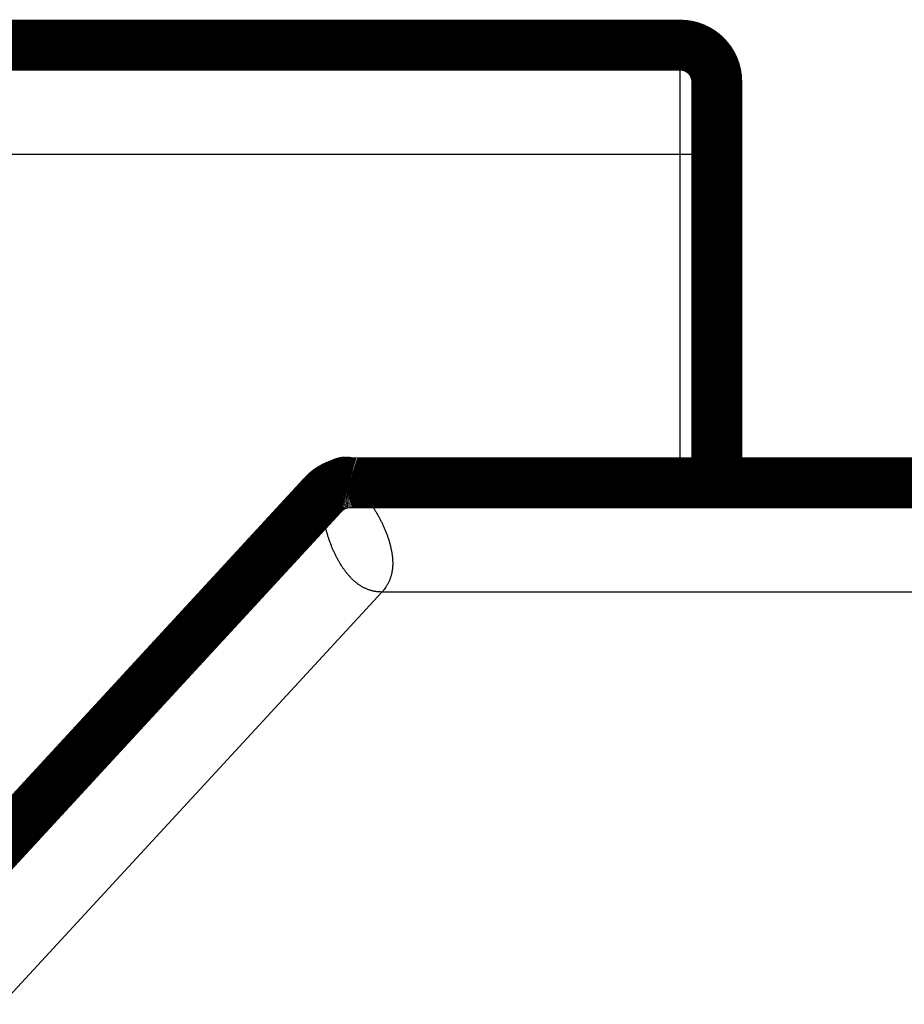
# Model space of a CAD drawing. Extents: x 43 to 1055, y 10 to 749.
# Drawn here: x 739 to 751, y 267 to 281 of the extents above; entities that cross this region are included whole.
import ezdxf

# ---------------------------------------------------------------- set-up
doc = ezdxf.new("R2010")
doc.units = 0
doc.linetypes.add('HIDDENNEW0', pattern=[4.5, 1.5, -1.5, 1.5])
doc.layers.add('MUOTOVIIVAT', color=40, linetype='HIDDENNEW0')
doc.layers.add('TANGVIIVATNONDEF', color=3, linetype='HIDDENNEW0')

msp = doc.modelspace()

# ---------------------------------------------------------------- linework, layer by layer
at = {"layer": 'MUOTOVIIVAT', "color": 40, "linetype": 'CONTINUOUS', "const_width": 0.7}
for points in [[(729.2432, 280.38681), (748.34318, 280.38681)], [(748.34317, 280.38681), (748.34348, 280.38681)], [(748.84318, 279.88681), (748.84318, 278.88681)], [(748.84348, 279.88681), (748.84348, 279.88681)], [(748.84318, 278.88681), (748.84318, 274.37902)], [(743.80847, 274.37902), (768.47401, 274.37902)], [(737.92526, 268.23513), (743.44085, 274.21793)]]:
    msp.add_lwpolyline(points, dxfattribs=at)
for points in [[(748.84318, 279.88681, 0.41421356), (748.34318, 280.38681)], [(743.80847, 274.37902, 0.20948808), (743.44085, 274.21793)], [(743.80849, 274.37901), (743.80554, 274.37968, -0.00212731), (743.80301, 274.38026, -0.00196267), (743.80097, 274.38076, -0.00393838), (743.7992, 274.38124, -0.0082519), (743.79747, 274.38177, -0.00666507), (743.79578, 274.38232, -0.00029395), (743.79411, 274.38284, 0.00423855), (743.79242, 274.38332, 0.00770756), (743.79069, 274.38375, 0.00823905), (743.78892, 274.38414, 0.00671906), (743.78712, 274.38448, 0.0056552), (743.7853, 274.3848, 0.00470743), (743.78347, 274.38508, 0.00389316), (743.78164, 274.38533, 0.00300617), (743.77982, 274.38556, 0.00225452), (743.77801, 274.38578, 0.00141308), (743.77623, 274.38599, 0.0006819), (743.77449, 274.38619, -0.00015869), (743.77279, 274.38639, -0.00104898), (743.77115, 274.38659, -0.00225717), (743.76957, 274.38681, -0.00303934), (743.76806, 274.38703, -0.00344032), (743.76662, 274.38727, -0.0032616), (743.76523, 274.38751, -0.002184), (743.76388, 274.38775, -0.00123149), (743.76258, 274.38799, -0.00016997), (743.7613, 274.38823, 0.00088136), (743.76005, 274.38845, 0.00215408), (743.7588, 274.38866, 0.00328816), (743.75756, 274.38884, 0.00450546), (743.75631, 274.389, 0.00550045), (743.75504, 274.38914, 0.00649308), (743.75374, 274.38923, 0.00718001), (743.75241, 274.3893, 0.00779571), (743.75104, 274.38931, 0.00808066), (743.74961, 274.38929, 0.00828502), (743.74812, 274.38921, 0.00818859), (743.74656, 274.38908, 0.00804401), (743.74491, 274.38889, 0.00768709), (743.74318, 274.38863, 0.00734165), (743.74135, 274.38831, 0.00657228), (743.73943, 274.38792, 0.00568561), (743.73742, 274.38747, 0.004969), (743.73534, 274.38696, 0.00437804), (743.73319, 274.3864, 0.00390946), (743.73097, 274.38578, 0.00352265), (743.7287, 274.38512, 0.00321134), (743.72639, 274.38441, 0.00294772), (743.72403, 274.38366, 0.00273669), (743.72165, 274.38287, 0.00255585), (743.71924, 274.38205, 0.00241665), (743.71681, 274.3812, 0.00230195), (743.71438, 274.38032, 0.00220784), (743.71195, 274.37941, 0.00211606), (743.70952, 274.37849, 0.0019961), (743.7071, 274.37754, 0.00180849), (743.70469, 274.37658, 0.00165242), (743.70229, 274.37561, 0.00148643), (743.69991, 274.37463, 0.00134258), (743.69754, 274.37364, 0.00117971), (743.69518, 274.37264, 0.00103903), (743.69285, 274.37164, 0.0008794), (743.69054, 274.37065, 0.00073943), (743.68826, 274.36965, 0.00057786), (743.686, 274.36866, 0.0004341), (743.68377, 274.36768, 0.00026656), (743.68156, 274.36672, 0.00011389), (743.67939, 274.36576, -0.00006613), (743.67726, 274.36482, -0.00023242), (743.67516, 274.3639, -0.00042757), (743.6731, 274.36301, -0.00062057), (743.67108, 274.36213, -0.00085717), (743.6691, 274.36129, -0.00106461), (743.66716, 274.36047, -0.00127994), (743.66528, 274.35969, -0.00136784), (743.66343, 274.35893, -0.00130464), (743.66162, 274.35821, -0.00126148), (743.65985, 274.3575, -0.00120836), (743.65811, 274.35682, -0.00115721), (743.65641, 274.35616, -0.00107663), (743.65474, 274.35553, -0.00100321), (743.65309, 274.3549, -0.00090474), (743.65147, 274.3543, -0.00081287), (743.64987, 274.35371, -0.00069489), (743.64829, 274.35313, -0.00058529), (743.64673, 274.35256, -0.00045106), (743.64518, 274.352, -0.00032726), (743.64365, 274.35144, -0.00018079), (743.64212, 274.35089, -0.00004732), (743.6406, 274.35034, 0.00010626), (743.63909, 274.34979, 0.00024313), (743.63758, 274.34925, 0.00039631), (743.63607, 274.34869, 0.00053189), (743.63455, 274.34814, 0.00068287), (743.63303, 274.34757, 0.00080446), (743.63151, 274.347, 0.00093028), (743.62997, 274.34641, 0.00105582), (743.62842, 274.34581, 0.00120899), (743.62685, 274.3452, 0.00125251), (743.62527, 274.34457, 0.00124475), (743.62369, 274.34393, 0.00147562), (743.62205, 274.34326, 0.00184026), (743.62033, 274.34254, 0.00143518), (743.61872, 274.34186, 0.00073339), (743.61726, 274.34123, 0.00214409), (743.61527, 274.34035, 0.00262855), (743.61201, 274.33888, 0.00109181), (743.60764, 274.33689, 0.00058442)], [(743.60764, 274.33689), (743.61103, 274.33819, 0.00029317), (743.61428, 274.33945, 0.00032849), (743.61738, 274.34065, 0.00034899), (743.62035, 274.34181, 0.00034435), (743.62318, 274.34291, 0.00034878), (743.62589, 274.34398, 0.00035411), (743.62847, 274.34499, 0.00036199), (743.63093, 274.34597, 0.00036225), (743.63327, 274.3469, 0.00036712), (743.63549, 274.34778, 0.00036552), (743.6376, 274.34863, 0.000368), (743.63961, 274.34944, 0.00036205), (743.64151, 274.35021, 0.0003602), (743.64331, 274.35094, 0.00034845), (743.64501, 274.35163, 0.00034032), (743.64662, 274.35229, 0.00032013), (743.64814, 274.35292, 0.00030277), (743.64958, 274.35351, 0.00027074), (743.65093, 274.35407, 0.00024008), (743.65221, 274.3546, 0.00019137), (743.65341, 274.35509, 0.00014206), (743.65453, 274.35556, 0.00007096), (743.65559, 274.356, -0.00000487), (743.65659, 274.35642, -0.00010866), (743.65753, 274.3568, -0.0002171), (743.65841, 274.35717, -0.00035246), (743.65923, 274.35751, -0.00051679), (743.66001, 274.35783, -0.00073879), (743.66074, 274.35812, -0.00091159), (743.66143, 274.3584, -0.0010375), (743.66207, 274.35865, -0.00146749), (743.66269, 274.35889, -0.00223958), (743.66329, 274.35911, -0.00193347), (743.66383, 274.35931, -0.00053592), (743.6643, 274.35948, -0.00345929), (743.66487, 274.35968, -0.00729501), (743.6657, 274.35994, -0.00400328), (743.66677, 274.36026, -0.00223559)], [(743.80849, 274.37901), (743.80566, 274.37929, 0.00136793), (743.80286, 274.37956, 0.00139576), (743.80009, 274.3798, 0.00142849), (743.79734, 274.38002, 0.00146327), (743.79463, 274.38023, 0.00149838), (743.79194, 274.38042, 0.00153207), (743.78928, 274.38059, 0.00156721), (743.78665, 274.38074, 0.00160144), (743.78404, 274.38087, 0.00163689), (743.78146, 274.38099, 0.00167106), (743.7789, 274.38108, 0.00170651), (743.77637, 274.38116, 0.00174047), (743.77386, 274.38122, 0.00177569), (743.77138, 274.38126, 0.00180915), (743.76892, 274.38128, 0.00184388), (743.76649, 274.38128, 0.00187657), (743.76407, 274.38127, 0.00191049), (743.76168, 274.38123, 0.00194209), (743.75932, 274.38118, 0.00197488), (743.75697, 274.38111, 0.00200506), (743.75464, 274.38102, 0.00203638), (743.75234, 274.38091, 0.00206478), (743.75005, 274.38079, 0.00209427), (743.74778, 274.38065, 0.00212052), (743.74553, 274.38048, 0.0021478), (743.74331, 274.3803, 0.00217153), (743.74109, 274.38011, 0.00219621), (743.7389, 274.37989, 0.00221705), (743.73672, 274.37966, 0.00223877), (743.73456, 274.37941, 0.00225634), (743.73242, 274.37914, 0.00227473), (743.73029, 274.37885, 0.00228871), (743.72818, 274.37854, 0.00230343), (743.72608, 274.37822, 0.00231346), (743.724, 274.37788, 0.00232425), (743.72192, 274.37752, 0.00233018), (743.71987, 274.37714, 0.00233659), (743.71782, 274.37675, 0.00233771), (743.71579, 274.37634, 0.0023402), (743.71376, 274.37591, 0.00233809), (743.71175, 274.37546, 0.0023341), (743.70975, 274.375, 0.00232232), (743.70776, 274.37451, 0.00232046), (743.70578, 274.37402, 0.00232134), (743.70381, 274.3735, 0.0022906), (743.70184, 274.37297, 0.0022262), (743.69989, 274.37242, 0.00227557), (743.69794, 274.37185, 0.00241185), (743.69598, 274.37126, 0.00216651), (743.69406, 274.37066, 0.0016071), (743.69218, 274.37007, 0.00235197), (743.6902, 274.36941, 0.00389556), (743.6881, 274.36868, 0.00159073), (743.68637, 274.36809, -0.00501834), (743.6852, 274.36772, 0.0065921), (743.68254, 274.36671, 0.01091611), (743.67626, 274.36416, 0.00224412), (743.66677, 274.36026, 0.0008225)]]:
    msp.add_lwpolyline(points, format="xyb", dxfattribs=at)
at = {"layer": 'TANGVIIVATNONDEF', "color": 3, "linetype": 'CONTINUOUS'}
for p, q in [((748.34318, 278.88681), (748.34318, 280.38681)), ((748.34318, 278.88681), (729.24318, 278.88681)), ((748.34318, 274.37902), (748.34318, 278.88681)), ((748.84318, 278.88681), (748.34318, 278.88681)), ((744.24667, 272.87902), (739.0281, 267.21841)), ((768.47401, 272.87902), (744.24667, 272.87902))]:
    msp.add_line(p, q, dxfattribs=at)
for points in [[(743.80849, 274.37901), (743.80875, 274.37887, -0.03518105), (743.80951, 274.37845, -0.00211717), (743.81077, 274.37772, -0.00167685), (743.81251, 274.3767, -0.00291787), (743.81474, 274.37535, -0.00295933), (743.81743, 274.37369, -0.00293752), (743.82058, 274.37168, -0.00285346), (743.82417, 274.36934, -0.00296282), (743.82821, 274.36664, -0.00292585), (743.83266, 274.36358, -0.00298978), (743.83754, 274.36014, -0.00295583), (743.84282, 274.35633, -0.00301415), (743.84851, 274.35211, -0.00298737), (743.85457, 274.3475, -0.00303636), (743.86102, 274.34248, -0.00301298), (743.86783, 274.33704, -0.00305571), (743.87501, 274.33116, -0.00303474), (743.88252, 274.32484, -0.00307199), (743.89038, 274.31807, -0.0030524), (743.89856, 274.31085, -0.00308493), (743.90706, 274.30315, -0.0030661), (743.91587, 274.29498, -0.00309443), (743.92497, 274.28632, -0.0030758), (743.93436, 274.27716, -0.00310016), (743.94403, 274.26749, -0.00308159), (743.95396, 274.25731, -0.00310271), (743.96416, 274.24659, -0.00308324), (743.9746, 274.23535, -0.0031), (743.98528, 274.22355, -0.0030815), (743.99618, 274.2112, -0.00309786), (744.0073, 274.19828, -0.00307424), (744.01863, 274.18479, -0.00308079), (744.03015, 274.17071, -0.0030679), (744.04187, 274.15604, -0.0030842), (744.05378, 274.14074, -0.00304475), (744.0658, 274.1249, -0.00306605), (744.07785, 274.10861, -0.00305756), (744.08988, 274.09192, -0.00302639), (744.10188, 274.07484, -0.00299818), (744.11383, 274.0574, -0.00298201), (744.12572, 274.03958, -0.00296114), (744.13754, 274.02141, -0.00295859), (744.14927, 274.00289, -0.0029504), (744.16091, 273.98403, -0.00295652), (744.17244, 273.96483, -0.00295733), (744.18385, 273.94532, -0.00297351), (744.19512, 273.92549, -0.00298258), (744.20625, 273.90536, -0.00300519), (744.21723, 273.88493, -0.00302472), (744.22803, 273.86422, -0.00306195), (744.23864, 273.84324, -0.00307206), (744.24902, 273.82208, -0.0031014), (744.25911, 273.80083, -0.00314815), (744.26891, 273.7795, -0.00318753), (744.27841, 273.75809, -0.00323039), (744.28761, 273.73663, -0.00328807), (744.29648, 273.71511, -0.00334681), (744.30504, 273.69356, -0.00341278), (744.31325, 273.67198, -0.00348141), (744.32113, 273.65039, -0.00356082), (744.32865, 273.6288, -0.00364253), (744.33581, 273.60722, -0.00373487), (744.3426, 273.58567, -0.00383001), (744.34902, 273.56415, -0.00393698), (744.35504, 273.54268, -0.00404701), (744.36067, 273.52127, -0.00416974), (744.36588, 273.49993, -0.00429607), (744.3707, 273.47868, -0.00443624), (744.37507, 273.45753, -0.00458013), (744.37903, 273.43648, -0.00473893), (744.38254, 273.41556, -0.00490267), (744.3856, 273.39477, -0.00508195), (744.3882, 273.37412, -0.00526583), (744.39034, 273.35364, -0.0054719), (744.39199, 273.33333, -0.00566811), (744.39317, 273.31317, -0.00583477), (744.39385, 273.29315, -0.00602631), (744.39405, 273.27326, -0.00627872), (744.39373, 273.2535, -0.00651702), (744.39289, 273.23388, -0.00677429), (744.39151, 273.21441, -0.00701163), (744.3896, 273.19509, -0.00726), (744.38711, 273.17592, -0.00749748), (744.38405, 273.15691, -0.00775712), (744.3804, 273.13807, -0.00795042), (744.37617, 273.11941, -0.0081167), (744.37131, 273.10093, -0.00838771), (744.36583, 273.08261, -0.00877945), (744.35968, 273.06446, -0.00865603), (744.35295, 273.04656, -0.00816899), (744.34562, 273.02896, -0.00921656), (744.33741, 273.0113, -0.01124843), (744.32818, 272.99348, -0.00842967), (744.31911, 272.97688, -0.00257578), (744.31059, 272.96196, -0.01225), (744.29796, 272.94333, -0.02101343), (744.27632, 272.91531, -0.00989084), (744.24667, 272.87903, -0.00509174)], [(744.24667, 272.87903), (744.22563, 272.87942, -0.00867528), (744.20491, 272.88052, -0.00900573), (744.18454, 272.88237, -0.00919388), (744.16451, 272.88493, -0.0091834), (744.14481, 272.8882, -0.00921456), (744.12542, 272.89215, -0.00922778), (744.10637, 272.89678, -0.00922982), (744.08762, 272.90207, -0.00916762), (744.0692, 272.90803, -0.00910692), (744.05108, 272.91461, -0.00899792), (744.03326, 272.92182, -0.00888776), (744.01574, 272.92964, -0.00873131), (743.99852, 272.93806, -0.00857682), (743.98159, 272.94706, -0.00838304), (743.96494, 272.95665, -0.00819408), (743.94857, 272.96678, -0.0079722), (743.93249, 272.97747, -0.00775845), (743.91667, 272.98869, -0.00751798), (743.90113, 273.00044, -0.0072893), (743.88584, 273.01268, -0.00703976), (743.87082, 273.02543, -0.00680347), (743.85604, 273.03865, -0.00654974), (743.84153, 273.05235, -0.00631624), (743.82725, 273.06649, -0.00607274), (743.81322, 273.08109, -0.00583505), (743.79942, 273.09611, -0.00557738), (743.78586, 273.11155, -0.0053906), (743.77252, 273.1274, -0.00523361), (743.75938, 273.1437, -0.00506302), (743.74644, 273.16041, -0.00489059), (743.7337, 273.17754, -0.00472782), (743.72117, 273.19506, -0.00456532), (743.70886, 273.21296, -0.00441952), (743.69675, 273.23122, -0.0042794), (743.68487, 273.24984, -0.00415288), (743.6732, 273.26878, -0.00403014), (743.66176, 273.28805, -0.00392026), (743.65055, 273.30762, -0.00381397), (743.63957, 273.32749, -0.00371954), (743.62881, 273.34762, -0.00362831), (743.6183, 273.36802, -0.00354762), (743.60803, 273.38866, -0.00346956), (743.598, 273.40953, -0.0034025), (743.58821, 273.43061, -0.00333863), (743.57868, 273.4519, -0.00328109), (743.5694, 273.47336, -0.00322461), (743.56038, 273.49499, -0.00318513), (743.55161, 273.51679, -0.00314991), (743.5431, 273.53873, -0.00310135), (743.53488, 273.56074, -0.00306715), (743.52698, 273.58269, -0.00305419), (743.51941, 273.60457, -0.00301697), (743.51218, 273.62634, -0.00299902), (743.50527, 273.64799, -0.00297395), (743.49868, 273.66952, -0.00296324), (743.49242, 273.6909, -0.00294545), (743.48647, 273.71212, -0.00294263), (743.48084, 273.73316, -0.00293225), (743.47552, 273.75402, -0.00293888), (743.47051, 273.77468, -0.00293985), (743.46582, 273.79512, -0.00295312), (743.46142, 273.81533, -0.00295774), (743.45733, 273.83528, -0.00299207), (743.45354, 273.855, -0.00302619), (743.45004, 273.87445, -0.00304438), (743.44685, 273.89357, -0.00305762), (743.44396, 273.91224, -0.00308431), (743.44139, 273.93041, -0.00306125), (743.43911, 273.94801, -0.00309015), (743.43712, 273.96505, -0.0030788), (743.43541, 273.98154, -0.00309698), (743.43395, 273.9975, -0.0030862), (743.43274, 274.01288, -0.00310915), (743.43175, 274.02773, -0.00309223), (743.43098, 274.04201, -0.00311242), (743.43041, 274.05575, -0.00309352), (743.43003, 274.06893, -0.0031142), (743.42982, 274.08156, -0.0030912), (743.42978, 274.09363, -0.00311158), (743.42987, 274.10515, -0.00308495), (743.4301, 274.11611, -0.00310574), (743.43045, 274.12652, -0.00307477), (743.4309, 274.13636, -0.00309655), (743.43144, 274.14565, -0.00306136), (743.43206, 274.15437, -0.00308428), (743.43274, 274.16255, -0.00304237), (743.43346, 274.17015, -0.00306999), (743.43422, 274.17721, -0.00302757), (743.435, 274.1837, -0.00305213), (743.43579, 274.18963, -0.00298158), (743.43656, 274.19498, -0.00304163), (743.43732, 274.1998, -0.00303618), (743.43804, 274.20405, -0.00300545), (743.43871, 274.20772, -0.00273728), (743.4393, 274.21075, -0.00310404), (743.43984, 274.21337, -0.00343617), (743.44037, 274.21576, -0.00380249), (743.44089, 274.2179, -0.0052587)]]:
    msp.add_lwpolyline(points, format="xyb", dxfattribs=at)

doc.saveas('drawing.dxf')
